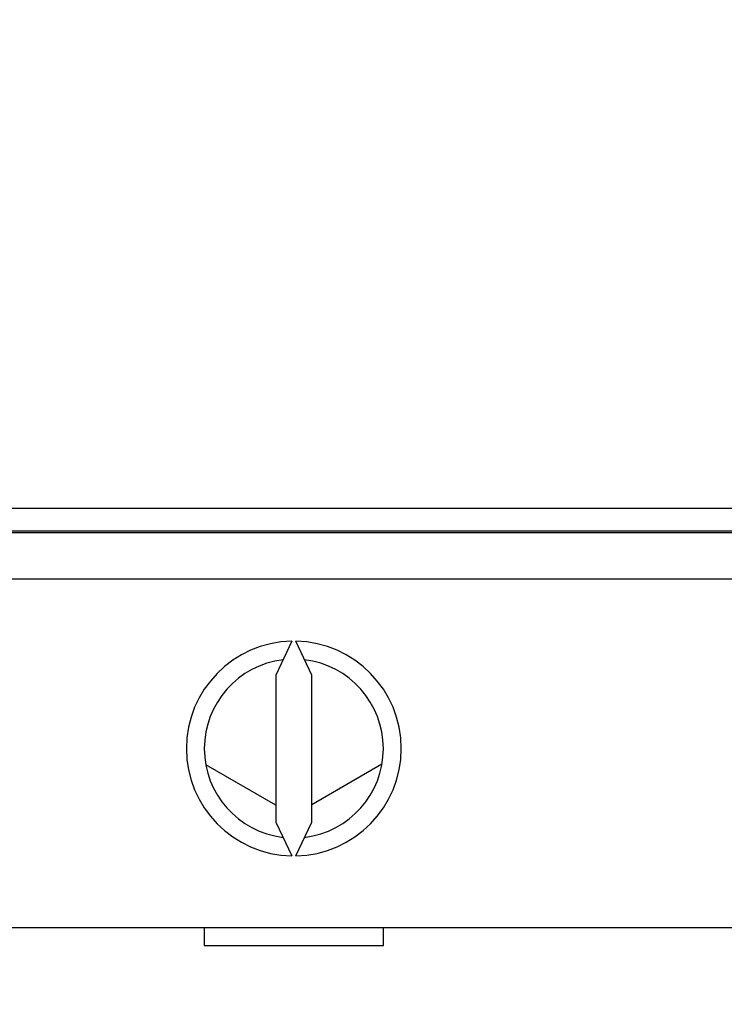
# Model space of a CAD drawing. Extents: x 58 to 795, y 19 to 552.
# Drawn here: x 364 to 383, y 251 to 279 of the extents above; entities that cross this region are included whole.
import ezdxf

# ---------------------------------------------------------------- set-up
doc = ezdxf.new("R2010")
doc.units = 0
doc.layers.get('0').update_dxf_attribs({"linetype": 'CONTINUOUS'})
doc.layers.add('2', color=7, linetype='CONTINUOUS')
doc.layers.get('0').off()
doc.styles.get("Standard").update_dxf_attribs({"font": 'monotxt.shx'})
doc.dimstyles.new('DSTYLE1', dxfattribs={"dimtxt": 3, "dimasz": 3, "dimexe": 3, "dimexo": 0, "dimgap": 2, "dimtad": 1, "dimrnd": 0.1, "dimzin": 3, "dimcen": 0.09, "dimazin": 3, "dimtp": 1, "dimtm": 1, "dimtfac": 1, "dimtofl": 0, "dimtmove": 0, "dimatfit": 3})

# ---------------------------------------------------------------- blocks, each defined once
blk = doc.blocks.new('_AH1')
at = {"color": 0, "linetype": 'CONTINUOUS'}
for p, q in [((-1, 0.166667), (0, 0)), ((-1, 0.166667), (-1, -0.166667)), ((0, 0), (-1, -0.166667)), ((0, 0), (-1, 0))]:
    blk.add_line(p, q, dxfattribs=at)
blk = doc.blocks.new('*D69')
at = {"layer": '2', "color": 1, "linetype": 'CONTINUOUS'}
for p, q in [((338.00463, 284.12411), (338.00463, 337.27511)), ((590.40463, 219.87973), (590.40463, 337.27511)), ((338.00463, 334.27511), (464.20463, 334.27511)), ((590.40463, 334.27511), (464.20463, 334.27511))]:
    blk.add_line(p, q, dxfattribs=at)
at = {"layer": '2', "color": 1, "xscale": 3, "yscale": 3, "zscale": 3, "rotation": 180}
blk.add_blockref('_AH1', (338.00463, 334.27511), dxfattribs=at)
at = {"layer": '2', "color": 1, "xscale": 3, "yscale": 3, "zscale": 3}
blk.add_blockref('_AH1', (590.40463, 334.27511), dxfattribs=at)
at = {"layer": '2', "color": 1, "linetype": 'CONTINUOUS'}
blk.add_text('252,4', height=3, rotation=360, dxfattribs=at).set_placement((456.70463, 336.27611))

msp = doc.modelspace()

# ---------------------------------------------------------------- linework, layer by layer
at = {"layer": '2', "color": 40, "linetype": 'CONTINUOUS'}
for p, q in [((345.89065, 264.97565), (396.94346, 264.97565)), ((340.53264, 264.28665), (402.30147, 264.28665)), ((396.71706, 264.32454), (346.11706, 264.32454)), ((402.2966, 262.98982), (340.53751, 262.98982)), ((371.35837, 261.25152), (370.91706, 260.30512)), ((371.91706, 260.30512), (371.47575, 261.25152)), ((370.91706, 260.30512), (370.91706, 256.19906)), ((371.91706, 256.19906), (371.91706, 260.30512)), ((370.91706, 256.66896), (368.95813, 257.80079)), ((373.87859, 257.8152), (371.91706, 256.68355)), ((370.91706, 256.19906), (371.35837, 255.25267)), ((371.47575, 255.25267), (371.91706, 256.19906)), ((340.53751, 253.25209), (402.2966, 253.25209)), ((368.91706, 253.25209), (368.91706, 252.75209)), ((373.91706, 252.75209), (373.91706, 253.25209)), ((368.91706, 252.75209), (373.91706, 252.75209))]:
    msp.add_line(p, q, dxfattribs=at)
for radius, start, end in [(3, 91.120966, 268.87903), (3, 271.12097, 448.87903), (2.5, 96.892103, 263.1079), (2.5, 276.8921, 443.1079)]:
    msp.add_arc((371.41706, 258.25209), radius, start, end, dxfattribs=at)

# ---------------------------------------------------------------- dimensions: what is measured, and where the dimension line sits
at = {"layer": '2', "color": 1, "linetype": 'CONTINUOUS'}
dim = msp.add_linear_dim(base=(338.00463, 334.27511), p1=(590.40463, 219.87973), p2=(338.00463, 284.12411), dimstyle='DSTYLE1', override={"dimblk": '_AH1', "dimsah": 0}, dxfattribs=at)
dim.commit()
dim.dimension.update_dxf_attribs({"geometry": '*D69', "text_midpoint": (464.20463, 337.77611), "dimtype": 128})

doc.saveas('drawing.dxf')
